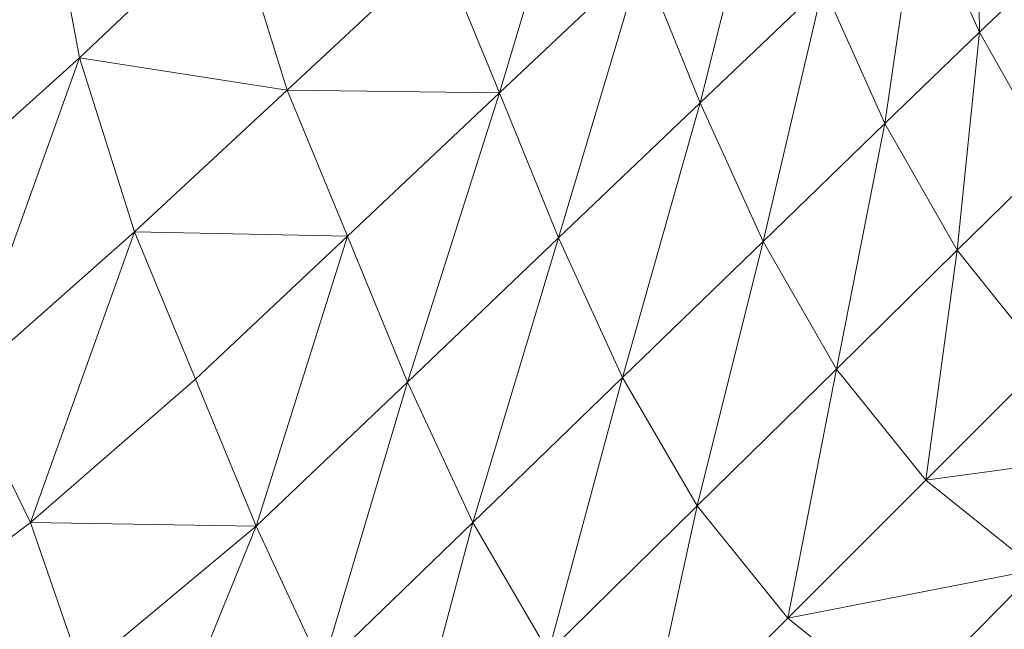
# Model space of a CAD drawing. Units: metres. Extents: x -0.254 to 0.249, y -0.252 to 0.252.
# Drawn here: x -0.195 to -0.18, y -0.183 to -0.174 of the extents above; entities that cross this region are included whole.
import ezdxf

# ---------------------------------------------------------------- set-up
doc = ezdxf.new("R2010")
doc.units = ezdxf.units.M
doc.header["$MEASUREMENT"] = 0
doc.layers.add('Mobilier 3D', color=7, linetype='Continuous')

# ---------------------------------------------------------------- blocks, each defined once
blk = doc.blocks.new('gregory')
at = {"layer": 'Mobilier 3D', "color": 3, "linetype": 'Continuous', "lineweight": 0}
mesh = blk.add_polyface(dxfattribs=at)
corners = [(-0.187586, -0.1753, 0.356668), (-0.186378, -0.171254, 0.378086), (-0.188452, -0.173193, 0.356666)]
mesh.append_faces([[corners[k] for k in face] for face in [(0, 1, 2)]], dxfattribs={"color": 3})
mesh = blk.add_polyface(dxfattribs=at)
corners = [(-0.187586, -0.1753, 0.356668), (-0.185519, -0.17335, 0.378089), (-0.186378, -0.171254, 0.378086)]
mesh.append_faces([[corners[k] for k in face] for face in [(0, 1, 2)]], dxfattribs={"color": 3})
mesh = blk.add_polyface(dxfattribs=at)
corners = [(-0.197038, -0.174053, 0.283345), (-0.196346, -0.177185, 0.285406), (-0.194297, -0.171489, 0.307766)]
mesh.append_faces([[corners[k] for k in face] for face in [(0, 1, 2)]], dxfattribs={"color": 3})
mesh = blk.add_polyface(dxfattribs=at)
corners = [(-0.196346, -0.177185, 0.285406), (-0.193679, -0.17479, 0.309828), (-0.194297, -0.171489, 0.307766)]
mesh.append_faces([[corners[k] for k in face] for face in [(0, 1, 2)]], dxfattribs={"color": 3})
mesh = blk.add_polyface(dxfattribs=at)
corners = [(-0.193679, -0.17479, 0.309828), (-0.191466, -0.172691, 0.332948), (-0.194297, -0.171489, 0.307766)]
mesh.append_faces([[corners[k] for k in face] for face in [(0, 1, 2)]], dxfattribs={"color": 3})
mesh = blk.add_polyface(dxfattribs=at)
corners = [(-0.183724, -0.171658, 0.396611), (-0.185519, -0.17335, 0.378089), (-0.184674, -0.175444, 0.378142)]
mesh.append_faces([[corners[k] for k in face] for face in [(0, 1, 2)]], dxfattribs={"color": 3})
mesh = blk.add_polyface(dxfattribs=at)
corners = [(-0.183724, -0.171658, 0.396611), (-0.184674, -0.175444, 0.378142), (-0.18289, -0.173742, 0.396683)]
mesh.append_faces([[corners[k] for k in face] for face in [(0, 1, 2)]], dxfattribs={"color": 3})
mesh = blk.add_polyface(dxfattribs=at)
corners = [(-0.181508, -0.172428, 0.410976), (-0.180621, -0.17442, 0.411099), (-0.18066, -0.171627, 0.419671)]
mesh.append_faces([[corners[k] for k in face] for face in [(0, 1, 2)]], dxfattribs={"color": 3})
mesh = blk.add_polyface(dxfattribs=at)
corners = [(-0.180621, -0.17442, 0.411099), (-0.179779, -0.173613, 0.419802), (-0.18066, -0.171627, 0.419671)]
mesh.append_faces([[corners[k] for k in face] for face in [(0, 1, 2)]], dxfattribs={"color": 3})
mesh = blk.add_polyface(dxfattribs=at)
corners = [(-0.181992, -0.175744, 0.396786), (-0.181508, -0.172428, 0.410976), (-0.18289, -0.173742, 0.396683)]
mesh.append_faces([[corners[k] for k in face] for face in [(0, 1, 2)]], dxfattribs={"color": 3})
mesh = blk.add_polyface(dxfattribs=at)
corners = [(-0.181992, -0.175744, 0.396786), (-0.180621, -0.17442, 0.411099), (-0.181508, -0.172428, 0.410976)]
mesh.append_faces([[corners[k] for k in face] for face in [(0, 1, 2)]], dxfattribs={"color": 3})
mesh = blk.add_polyface(dxfattribs=at)
corners = [(-0.190665, -0.175257, 0.333694), (-0.191466, -0.172691, 0.332948), (-0.193679, -0.17479, 0.309828)]
mesh.append_faces([[corners[k] for k in face] for face in [(0, 1, 2)]], dxfattribs={"color": 3})
mesh = blk.add_polyface(dxfattribs=at)
corners = [(-0.191466, -0.172691, 0.332948), (-0.190665, -0.175257, 0.333694), (-0.188452, -0.173193, 0.356666)]
mesh.append_faces([[corners[k] for k in face] for face in [(0, 1, 2)]], dxfattribs={"color": 3})
mesh = blk.add_polyface(dxfattribs=at)
corners = [(-0.190665, -0.175257, 0.333694), (-0.187586, -0.1753, 0.356668), (-0.188452, -0.173193, 0.356666)]
mesh.append_faces([[corners[k] for k in face] for face in [(0, 1, 2)]], dxfattribs={"color": 3})
mesh = blk.add_polyface(dxfattribs=at)
corners = [(-0.185519, -0.17335, 0.378089), (-0.187586, -0.1753, 0.356668), (-0.186728, -0.177404, 0.356701)]
mesh.append_faces([[corners[k] for k in face] for face in [(0, 1, 2)]], dxfattribs={"color": 3})
mesh = blk.add_polyface(dxfattribs=at)
corners = [(-0.184674, -0.175444, 0.378142), (-0.185519, -0.17335, 0.378089), (-0.186728, -0.177404, 0.356701)]
mesh.append_faces([[corners[k] for k in face] for face in [(0, 1, 2)]], dxfattribs={"color": 3})
mesh = blk.add_polyface(dxfattribs=at)
corners = [(-0.184674, -0.175444, 0.378142), (-0.183761, -0.177455, 0.378217), (-0.18289, -0.173742, 0.396683)]
mesh.append_faces([[corners[k] for k in face] for face in [(0, 1, 2)]], dxfattribs={"color": 3})
mesh = blk.add_polyface(dxfattribs=at)
corners = [(-0.183761, -0.177455, 0.378217), (-0.181992, -0.175744, 0.396786), (-0.18289, -0.173742, 0.396683)]
mesh.append_faces([[corners[k] for k in face] for face in [(0, 1, 2)]], dxfattribs={"color": 3})
mesh = blk.add_polyface(dxfattribs=at)
corners = [(-0.179779, -0.173613, 0.419802), (-0.180621, -0.17442, 0.411099), (-0.179586, -0.17625, 0.411209)]
mesh.append_faces([[corners[k] for k in face] for face in [(0, 1, 2)]], dxfattribs={"color": 3})
mesh = blk.add_polyface(dxfattribs=at)
corners = [(-0.180621, -0.17442, 0.411099), (-0.181992, -0.175744, 0.396786), (-0.180943, -0.177583, 0.396878)]
mesh.append_faces([[corners[k] for k in face] for face in [(0, 1, 2)]], dxfattribs={"color": 3})
mesh = blk.add_polyface(dxfattribs=at)
corners = [(-0.179586, -0.17625, 0.411209), (-0.180621, -0.17442, 0.411099), (-0.180943, -0.177583, 0.396878)]
mesh.append_faces([[corners[k] for k in face] for face in [(0, 1, 2)]], dxfattribs={"color": 3})
mesh = blk.add_polyface(dxfattribs=at)
corners = [(-0.193679, -0.17479, 0.309828), (-0.196346, -0.177185, 0.285406), (-0.195377, -0.17952, 0.287033)]
mesh.append_faces([[corners[k] for k in face] for face in [(0, 1, 2)]], dxfattribs={"color": 3})
mesh = blk.add_polyface(dxfattribs=at)
corners = [(-0.193679, -0.17479, 0.309828), (-0.195377, -0.17952, 0.287033), (-0.192883, -0.177315, 0.310514)]
mesh.append_faces([[corners[k] for k in face] for face in [(0, 1, 2)]], dxfattribs={"color": 3})
mesh = blk.add_polyface(dxfattribs=at)
corners = [(-0.190665, -0.175257, 0.333694), (-0.193679, -0.17479, 0.309828), (-0.192883, -0.177315, 0.310514)]
mesh.append_faces([[corners[k] for k in face] for face in [(0, 1, 2)]], dxfattribs={"color": 3})
mesh = blk.add_polyface(dxfattribs=at)
corners = [(-0.18979, -0.177377, 0.333694), (-0.190665, -0.175257, 0.333694), (-0.192883, -0.177315, 0.310514)]
mesh.append_faces([[corners[k] for k in face] for face in [(0, 1, 2)]], dxfattribs={"color": 3})
mesh = blk.add_polyface(dxfattribs=at)
corners = [(-0.190665, -0.175257, 0.333694), (-0.18979, -0.177377, 0.333694), (-0.187586, -0.1753, 0.356668)]
mesh.append_faces([[corners[k] for k in face] for face in [(0, 1, 2)]], dxfattribs={"color": 3})
mesh = blk.add_polyface(dxfattribs=at)
corners = [(-0.187586, -0.1753, 0.356668), (-0.18979, -0.177377, 0.333694), (-0.18892, -0.179495, 0.333711)]
mesh.append_faces([[corners[k] for k in face] for face in [(0, 1, 2)]], dxfattribs={"color": 3})
mesh = blk.add_polyface(dxfattribs=at)
corners = [(-0.187586, -0.1753, 0.356668), (-0.18892, -0.179495, 0.333711), (-0.186728, -0.177404, 0.356701)]
mesh.append_faces([[corners[k] for k in face] for face in [(0, 1, 2)]], dxfattribs={"color": 3})
mesh = blk.add_polyface(dxfattribs=at)
corners = [(-0.185799, -0.179427, 0.356749), (-0.184674, -0.175444, 0.378142), (-0.186728, -0.177404, 0.356701)]
mesh.append_faces([[corners[k] for k in face] for face in [(0, 1, 2)]], dxfattribs={"color": 3})
mesh = blk.add_polyface(dxfattribs=at)
corners = [(-0.185799, -0.179427, 0.356749), (-0.183761, -0.177455, 0.378217), (-0.184674, -0.175444, 0.378142)]
mesh.append_faces([[corners[k] for k in face] for face in [(0, 1, 2)]], dxfattribs={"color": 3})
mesh = blk.add_polyface(dxfattribs=at)
corners = [(-0.181992, -0.175744, 0.396786), (-0.183761, -0.177455, 0.378217), (-0.182697, -0.179307, 0.378286)]
mesh.append_faces([[corners[k] for k in face] for face in [(0, 1, 2)]], dxfattribs={"color": 3})
mesh = blk.add_polyface(dxfattribs=at)
corners = [(-0.181992, -0.175744, 0.396786), (-0.182697, -0.179307, 0.378286), (-0.180943, -0.177583, 0.396878)]
mesh.append_faces([[corners[k] for k in face] for face in [(0, 1, 2)]], dxfattribs={"color": 3})
mesh = blk.add_polyface(dxfattribs=at)
corners = [(-0.179662, -0.179183, 0.396922), (-0.179586, -0.17625, 0.411209), (-0.180943, -0.177583, 0.396878)]
mesh.append_faces([[corners[k] for k in face] for face in [(0, 1, 2)]], dxfattribs={"color": 3})
mesh = blk.add_polyface(dxfattribs=at)
corners = [(-0.195377, -0.17952, 0.287033), (-0.19439, -0.181533, 0.287739), (-0.192883, -0.177315, 0.310514)]
mesh.append_faces([[corners[k] for k in face] for face in [(0, 1, 2)]], dxfattribs={"color": 3})
mesh = blk.add_polyface(dxfattribs=at)
corners = [(-0.19439, -0.181533, 0.287739), (-0.191999, -0.179452, 0.310514), (-0.192883, -0.177315, 0.310514)]
mesh.append_faces([[corners[k] for k in face] for face in [(0, 1, 2)]], dxfattribs={"color": 3})
mesh = blk.add_polyface(dxfattribs=at)
corners = [(-0.191999, -0.179452, 0.310514), (-0.18979, -0.177377, 0.333694), (-0.192883, -0.177315, 0.310514)]
mesh.append_faces([[corners[k] for k in face] for face in [(0, 1, 2)]], dxfattribs={"color": 3})
mesh = blk.add_polyface(dxfattribs=at)
corners = [(-0.18979, -0.177377, 0.333694), (-0.191999, -0.179452, 0.310514), (-0.191117, -0.181589, 0.310521)]
mesh.append_faces([[corners[k] for k in face] for face in [(0, 1, 2)]], dxfattribs={"color": 3})
mesh = blk.add_polyface(dxfattribs=at)
corners = [(-0.18892, -0.179495, 0.333711), (-0.18979, -0.177377, 0.333694), (-0.191117, -0.181589, 0.310521)]
mesh.append_faces([[corners[k] for k in face] for face in [(0, 1, 2)]], dxfattribs={"color": 3})
mesh = blk.add_polyface(dxfattribs=at)
corners = [(-0.18892, -0.179495, 0.333711), (-0.187974, -0.181534, 0.333735), (-0.186728, -0.177404, 0.356701)]
mesh.append_faces([[corners[k] for k in face] for face in [(0, 1, 2)]], dxfattribs={"color": 3})
mesh = blk.add_polyface(dxfattribs=at)
corners = [(-0.187974, -0.181534, 0.333735), (-0.185799, -0.179427, 0.356749), (-0.186728, -0.177404, 0.356701)]
mesh.append_faces([[corners[k] for k in face] for face in [(0, 1, 2)]], dxfattribs={"color": 3})
mesh = blk.add_polyface(dxfattribs=at)
corners = [(-0.183761, -0.177455, 0.378217), (-0.185799, -0.179427, 0.356749), (-0.184717, -0.181293, 0.356792)]
mesh.append_faces([[corners[k] for k in face] for face in [(0, 1, 2)]], dxfattribs={"color": 3})
mesh = blk.add_polyface(dxfattribs=at)
corners = [(-0.182697, -0.179307, 0.378286), (-0.183761, -0.177455, 0.378217), (-0.184717, -0.181293, 0.356792)]
mesh.append_faces([[corners[k] for k in face] for face in [(0, 1, 2)]], dxfattribs={"color": 3})
mesh = blk.add_polyface(dxfattribs=at)
corners = [(-0.182697, -0.179307, 0.378286), (-0.181399, -0.18092, 0.378318), (-0.180943, -0.177583, 0.396878)]
mesh.append_faces([[corners[k] for k in face] for face in [(0, 1, 2)]], dxfattribs={"color": 3})
mesh = blk.add_polyface(dxfattribs=at)
corners = [(-0.181399, -0.18092, 0.378318), (-0.179662, -0.179183, 0.396922), (-0.180943, -0.177583, 0.396878)]
mesh.append_faces([[corners[k] for k in face] for face in [(0, 1, 2)]], dxfattribs={"color": 3})
mesh = blk.add_polyface(dxfattribs=at)
corners = [(-0.183401, -0.182923, 0.356812), (-0.182697, -0.179307, 0.378286), (-0.184717, -0.181293, 0.356792)]
mesh.append_faces([[corners[k] for k in face] for face in [(0, 1, 2)]], dxfattribs={"color": 3})
mesh = blk.add_polyface(dxfattribs=at)
corners = [(-0.183401, -0.182923, 0.356812), (-0.181399, -0.18092, 0.378318), (-0.182697, -0.179307, 0.378286)]
mesh.append_faces([[corners[k] for k in face] for face in [(0, 1, 2)]], dxfattribs={"color": 3})
mesh = blk.add_polyface(dxfattribs=at)
corners = [(-0.179662, -0.179183, 0.396922), (-0.181399, -0.18092, 0.378318), (-0.178062, -0.180465, 0.396878)]
mesh.append_faces([[corners[k] for k in face] for face in [(0, 1, 2)]], dxfattribs={"color": 3})
mesh = blk.add_polyface(dxfattribs=at)
corners = [(-0.191999, -0.179452, 0.310514), (-0.19439, -0.181533, 0.287739), (-0.191117, -0.181589, 0.310521)]
mesh.append_faces([[corners[k] for k in face] for face in [(0, 1, 2)]], dxfattribs={"color": 3})
mesh = blk.add_polyface(dxfattribs=at)
corners = [(-0.185799, -0.179427, 0.356749), (-0.187974, -0.181534, 0.333735), (-0.186875, -0.183416, 0.333756)]
mesh.append_faces([[corners[k] for k in face] for face in [(0, 1, 2)]], dxfattribs={"color": 3})
mesh = blk.add_polyface(dxfattribs=at)
corners = [(-0.185799, -0.179427, 0.356749), (-0.186875, -0.183416, 0.333756), (-0.184717, -0.181293, 0.356792)]
mesh.append_faces([[corners[k] for k in face] for face in [(0, 1, 2)]], dxfattribs={"color": 3})
mesh = blk.add_polyface(dxfattribs=at)
corners = [(-0.197143, -0.183624, 0.26598), (-0.19439, -0.181533, 0.287739), (-0.195377, -0.17952, 0.287033)]
mesh.append_faces([[corners[k] for k in face] for face in [(0, 1, 2)]], dxfattribs={"color": 3})
mesh = blk.add_polyface(dxfattribs=at)
corners = [(-0.190157, -0.183647, 0.31053), (-0.18892, -0.179495, 0.333711), (-0.191117, -0.181589, 0.310521)]
mesh.append_faces([[corners[k] for k in face] for face in [(0, 1, 2)]], dxfattribs={"color": 3})
mesh = blk.add_polyface(dxfattribs=at)
corners = [(-0.190157, -0.183647, 0.31053), (-0.187974, -0.181534, 0.333735), (-0.18892, -0.179495, 0.333711)]
mesh.append_faces([[corners[k] for k in face] for face in [(0, 1, 2)]], dxfattribs={"color": 3})
mesh = blk.add_polyface(dxfattribs=at)
corners = [(-0.181399, -0.18092, 0.378318), (-0.179785, -0.182218, 0.378286), (-0.178062, -0.180465, 0.396878)]
mesh.append_faces([[corners[k] for k in face] for face in [(0, 1, 2)]], dxfattribs={"color": 3})
mesh = blk.add_polyface(dxfattribs=at)
corners = [(-0.179785, -0.182218, 0.378286), (-0.181399, -0.18092, 0.378318), (-0.183401, -0.182923, 0.356812)]
mesh.append_faces([[corners[k] for k in face] for face in [(0, 1, 2)]], dxfattribs={"color": 3})
mesh = blk.add_polyface(dxfattribs=at)
corners = [(-0.186875, -0.183416, 0.333756), (-0.185541, -0.185062, 0.333767), (-0.184717, -0.181293, 0.356792)]
mesh.append_faces([[corners[k] for k in face] for face in [(0, 1, 2)]], dxfattribs={"color": 3})
mesh = blk.add_polyface(dxfattribs=at)
corners = [(-0.185541, -0.185062, 0.333767), (-0.183401, -0.182923, 0.356812), (-0.184717, -0.181293, 0.356792)]
mesh.append_faces([[corners[k] for k in face] for face in [(0, 1, 2)]], dxfattribs={"color": 3})
mesh = blk.add_polyface(dxfattribs=at)
corners = [(-0.193648, -0.183696, 0.287035), (-0.19439, -0.181533, 0.287739), (-0.197143, -0.183624, 0.26598)]
mesh.append_faces([[corners[k] for k in face] for face in [(0, 1, 2)]], dxfattribs={"color": 3})
mesh = blk.add_polyface(dxfattribs=at)
corners = [(-0.19439, -0.181533, 0.287739), (-0.193648, -0.183696, 0.287035), (-0.191117, -0.181589, 0.310521)]
mesh.append_faces([[corners[k] for k in face] for face in [(0, 1, 2)]], dxfattribs={"color": 3})
mesh = blk.add_polyface(dxfattribs=at)
corners = [(-0.193648, -0.183696, 0.287035), (-0.192864, -0.185883, 0.285932), (-0.191117, -0.181589, 0.310521)]
mesh.append_faces([[corners[k] for k in face] for face in [(0, 1, 2)]], dxfattribs={"color": 3})
mesh = blk.add_polyface(dxfattribs=at)
corners = [(-0.192864, -0.185883, 0.285932), (-0.190157, -0.183647, 0.31053), (-0.191117, -0.181589, 0.310521)]
mesh.append_faces([[corners[k] for k in face] for face in [(0, 1, 2)]], dxfattribs={"color": 3})
mesh = blk.add_polyface(dxfattribs=at)
corners = [(-0.187974, -0.181534, 0.333735), (-0.190157, -0.183647, 0.31053), (-0.189042, -0.185547, 0.310539)]
mesh.append_faces([[corners[k] for k in face] for face in [(0, 1, 2)]], dxfattribs={"color": 3})
mesh = blk.add_polyface(dxfattribs=at)
corners = [(-0.186875, -0.183416, 0.333756), (-0.187974, -0.181534, 0.333735), (-0.189042, -0.185547, 0.310539)]
mesh.append_faces([[corners[k] for k in face] for face in [(0, 1, 2)]], dxfattribs={"color": 3})
mesh = blk.add_polyface(dxfattribs=at)
corners = [(-0.179785, -0.182218, 0.378286), (-0.183401, -0.182923, 0.356812), (-0.181772, -0.184238, 0.356792)]
mesh.append_faces([[corners[k] for k in face] for face in [(0, 1, 2)]], dxfattribs={"color": 3})
mesh = blk.add_polyface(dxfattribs=at)
corners = [(-0.177934, -0.183282, 0.378217), (-0.179785, -0.182218, 0.378286), (-0.181772, -0.184238, 0.356792)]
mesh.append_faces([[corners[k] for k in face] for face in [(0, 1, 2)]], dxfattribs={"color": 3})
mesh = blk.add_polyface(dxfattribs=at)
corners = [(-0.183401, -0.182923, 0.356812), (-0.185541, -0.185062, 0.333767), (-0.181772, -0.184238, 0.356792)]
mesh.append_faces([[corners[k] for k in face] for face in [(0, 1, 2)]], dxfattribs={"color": 3})
blk = doc.blocks.new('00g3c')
blk.add_blockref('gregory', (0, 0))

msp = doc.modelspace()

# ---------------------------------------------------------------- block references
msp.add_blockref('00g3c', (0, 0))

doc.saveas('drawing.dxf')
